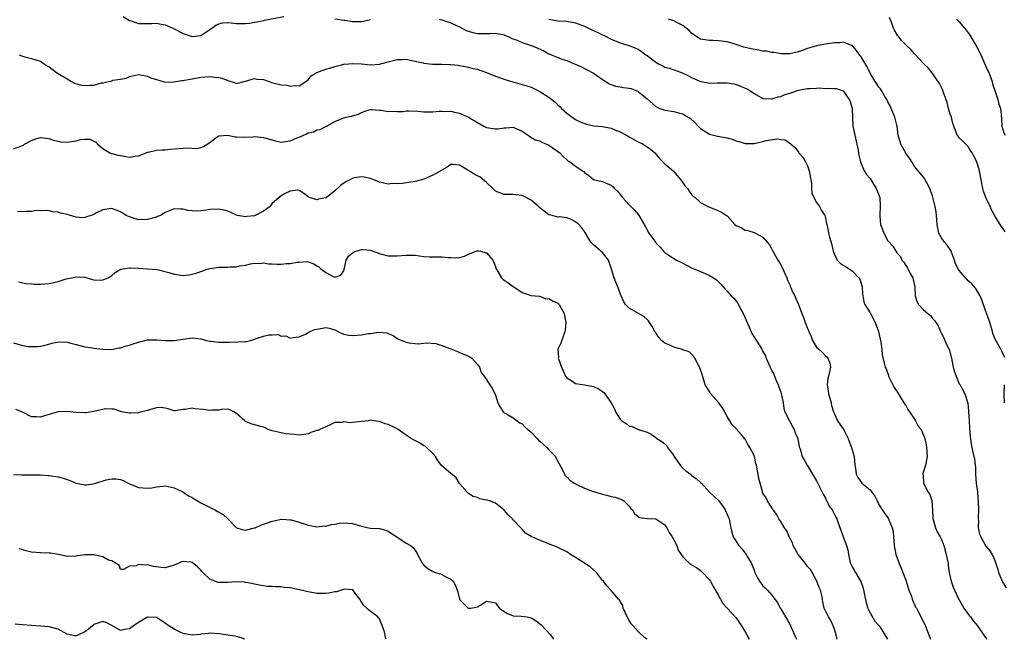
# Model space of a CAD drawing. Units: inches. Extents: x 2550000 to 2553000, y 1554000 to 1557000.
# Drawn here: x 2551592 to 2551813, y 1554000 to 1554139 of the extents above; entities that cross this region are included whole.
import ezdxf

# ---------------------------------------------------------------- set-up
doc = ezdxf.new("R2010")
doc.units = ezdxf.units.IN
doc.header["$MEASUREMENT"] = 0
doc.layers.add('LD25501554_2ft', color=33, linetype='Continuous')

msp = doc.modelspace()

# ---------------------------------------------------------------- linework, layer by layer
at = {"layer": 'LD25501554_2ft'}
for points, elevation in [([(2551615.57, 1554139.57), (2551617, 1554138.69), (2551617.39, 1554138.61), (2551619, 1554138.05), (2551619.97, 1554138.03), (2551621, 1554137.99), (2551621.98, 1554138.02), (2551623, 1554138.09), (2551624.1, 1554137.9), (2551625, 1554137.72), (2551626.67, 1554137), (2551627, 1554136.84), (2551629, 1554135.77), (2551631, 1554135.09), (2551633, 1554135.3), (2551635, 1554136.66), (2551635.44, 1554137), (2551636.37, 1554137.63), (2551637, 1554137.96), (2551637.85, 1554138.15), (2551639, 1554138.24), (2551639.8, 1554138.2), (2551641, 1554138.05), (2551643, 1554138.05), (2551643.89, 1554138.11), (2551645, 1554138.32), (2551645.61, 1554138.39), (2551647, 1554138.7), (2551647.26, 1554138.74), (2551651.61, 1554139.61)], 7316), ([(2551813.28, 1554091.28), (2551813, 1554091.77), (2551812.5, 1554092.5), (2551812.21, 1554093), (2551811, 1554094.89), (2551810.25, 1554096.25), (2551809.92, 1554097), (2551808.98, 1554099), (2551808.43, 1554100.43), (2551808.27, 1554101), (2551807.88, 1554103), (2551807.55, 1554105), (2551806.92, 1554107), (2551806.28, 1554108.28), (2551805.9, 1554109), (2551805.56, 1554109.56), (2551805, 1554110.43), (2551803.7, 1554111.7), (2551803, 1554112.42), (2551802.73, 1554112.73), (2551802.54, 1554113), (2551802.34, 1554113.66), (2551801.78, 1554115), (2551801.57, 1554115.57), (2551801.23, 1554117), (2551801, 1554117.68), (2551800.61, 1554119), (2551800.3, 1554120.3), (2551799.47, 1554122.53), (2551799.34, 1554123), (2551799.23, 1554123.23), (2551799, 1554123.64), (2551798.56, 1554124.56), (2551797.79, 1554125.79), (2551796.85, 1554127), (2551796.07, 1554128.07), (2551795.06, 1554129), (2551793.1, 1554131.1), (2551793, 1554131.2), (2551792.17, 1554132.17), (2551791.23, 1554133), (2551791, 1554133.22), (2551790.16, 1554134.16), (2551789.45, 1554135), (2551789.25, 1554135.25), (2551789, 1554135.62), (2551788.5, 1554136.5), (2551788.28, 1554137), (2551787.9, 1554138.1), (2551787.36, 1554139.36)], 7322), ([(2551663, 1554139.07), (2551665, 1554138.77), (2551665.25, 1554138.75), (2551667, 1554138.47), (2551667.52, 1554138.48), (2551669, 1554138.46), (2551669.45, 1554138.55), (2551671, 1554138.9)], 7316), ([(2551686.41, 1554139), (2551687, 1554138.8), (2551687.26, 1554138.74), (2551689, 1554138.17), (2551691, 1554137.3), (2551692.48, 1554136.48), (2551693.99, 1554135.99), (2551695, 1554135.79), (2551697, 1554135.75), (2551697.8, 1554135.8), (2551699, 1554135.81), (2551701, 1554135.45), (2551701.3, 1554135.3), (2551702.03, 1554135), (2551702.66, 1554134.66), (2551703.66, 1554134.34), (2551705, 1554133.73), (2551706.84, 1554133.16), (2551707.29, 1554133), (2551708.51, 1554132.51), (2551709.87, 1554131.87), (2551711, 1554131.23), (2551711.59, 1554131), (2551713, 1554130.37), (2551713.96, 1554130.04), (2551715, 1554129.73), (2551716.92, 1554128.92), (2551718.28, 1554128.28), (2551719, 1554127.9), (2551719.61, 1554127.61), (2551721, 1554126.85), (2551723, 1554125.46), (2551723.76, 1554125), (2551724.49, 1554124.49), (2551725.95, 1554123.95), (2551727, 1554123.84), (2551727.7, 1554123.7), (2551729, 1554123.5), (2551729.42, 1554123.41), (2551730.51, 1554123), (2551731, 1554122.78), (2551733, 1554121.11), (2551735, 1554119.41), (2551735.89, 1554119), (2551737, 1554118.62), (2551739, 1554118.28), (2551740.03, 1554117.97), (2551741, 1554117.74), (2551741.5, 1554117.5), (2551742.22, 1554117), (2551742.72, 1554116.72), (2551743.78, 1554115.78), (2551744.45, 1554115), (2551745, 1554114.46), (2551746.43, 1554113.57), (2551747, 1554113.18), (2551748.77, 1554112.77), (2551750.5, 1554112.5), (2551751, 1554112.39), (2551752.08, 1554112.08), (2551753, 1554111.73), (2551753.58, 1554111.58), (2551755, 1554111.13), (2551757, 1554111.13), (2551759, 1554111.57), (2551759.77, 1554111.77), (2551762.15, 1554112.15), (2551763, 1554112.01), (2551763.94, 1554111.94), (2551765, 1554111.23), (2551765.15, 1554111.15), (2551765.25, 1554111), (2551766.2, 1554110.2), (2551767.02, 1554109), (2551767.99, 1554107.99), (2551768.5, 1554107), (2551769, 1554106.09), (2551769.39, 1554105), (2551769.86, 1554102.14), (2551769.88, 1554101), (2551769.96, 1554099.96), (2551770.41, 1554099), (2551771, 1554097.9), (2551771.7, 1554097), (2551772.1, 1554096.1), (2551772.84, 1554095), (2551773, 1554094.37), (2551773.22, 1554093.22), (2551773.29, 1554093), (2551773.61, 1554091.61), (2551773.71, 1554091), (2551773.9, 1554090.1), (2551774.42, 1554088.42), (2551774.71, 1554087), (2551775, 1554086.21), (2551775.63, 1554085), (2551776.33, 1554084.33), (2551777, 1554083.82), (2551777.52, 1554083.52), (2551779, 1554082.59), (2551780.51, 1554081), (2551780.68, 1554080.68), (2551781.21, 1554079), (2551781.34, 1554077.34), (2551781.39, 1554077), (2551781.64, 1554075.64), (2551781.87, 1554075), (2551783, 1554073.17), (2551784.18, 1554071), (2551784.87, 1554069), (2551785.27, 1554067.27), (2551785.4, 1554066.6), (2551785.62, 1554065), (2551785.72, 1554063.72), (2551786.4, 1554061), (2551786.59, 1554060.59), (2551787.11, 1554059.11), (2551787.13, 1554059), (2551788.09, 1554057), (2551788.41, 1554056.41), (2551789.22, 1554055.22), (2551789.98, 1554053.98), (2551790.61, 1554053), (2551790.75, 1554052.75), (2551791, 1554052.42), (2551791.51, 1554051.51), (2551791.84, 1554051), (2551793, 1554049.35), (2551793.22, 1554049), (2551793.77, 1554047.77), (2551794.43, 1554047), (2551795.3, 1554045), (2551795.55, 1554043.55), (2551795.68, 1554043), (2551795.78, 1554041), (2551795.44, 1554039), (2551794.87, 1554037.13), (2551794.86, 1554037), (2551794.88, 1554036.88), (2551794.97, 1554035), (2551796.05, 1554033), (2551796.43, 1554032.43), (2551796.89, 1554031), (2551797.04, 1554029.04), (2551797.11, 1554027), (2551797.16, 1554026.83), (2551797.67, 1554025), (2551798.06, 1554024.06), (2551798.72, 1554023), (2551798.79, 1554022.79), (2551799, 1554022.38), (2551799.55, 1554021), (2551800.1, 1554019), (2551800.5, 1554017), (2551800.54, 1554016.54), (2551800.76, 1554015), (2551801.16, 1554013), (2551801.65, 1554011.65), (2551801.94, 1554011), (2551802.78, 1554009.22), (2551803.63, 1554007.63), (2551804.01, 1554007), (2551805, 1554005.61), (2551805.27, 1554005.27), (2551805.51, 1554005), (2551806.14, 1554004.14), (2551807.07, 1554003), (2551808.68, 1554000.68), (2551809.2, 1554000)], 7316), ([(2551711, 1554138.95), (2551713, 1554138.64), (2551715, 1554138.52), (2551717, 1554138.14), (2551719, 1554137.39), (2551719.86, 1554137), (2551720.63, 1554136.63), (2551722.01, 1554136.01), (2551723, 1554135.51), (2551723.36, 1554135.36), (2551725, 1554134.51), (2551726.09, 1554134.09), (2551727, 1554133.68), (2551729.14, 1554133), (2551731, 1554132.24), (2551731.77, 1554131.77), (2551732.76, 1554131), (2551733, 1554130.86), (2551735, 1554129.35), (2551735.55, 1554129), (2551736.52, 1554128.52), (2551737, 1554128.26), (2551738.01, 1554128.01), (2551739, 1554127.62), (2551739.48, 1554127.48), (2551740.7, 1554127), (2551741, 1554126.9), (2551742.3, 1554126.3), (2551743, 1554125.9), (2551745, 1554124.99), (2551746.73, 1554124.73), (2551747, 1554124.67), (2551748.74, 1554124.74), (2551749, 1554124.72), (2551750.74, 1554124.74), (2551751, 1554124.72), (2551752.47, 1554124.47), (2551753, 1554124.35), (2551753.99, 1554123.99), (2551755.38, 1554123.38), (2551756.03, 1554123), (2551757, 1554122.35), (2551759, 1554121.24), (2551760.87, 1554121.13), (2551761, 1554121.1), (2551762.42, 1554121.58), (2551763, 1554121.66), (2551763.92, 1554122.08), (2551765, 1554122.39), (2551765.44, 1554122.56), (2551767, 1554123.06), (2551769, 1554123.42), (2551769.47, 1554123.47), (2551771, 1554123.51), (2551771.57, 1554123.57), (2551773, 1554123.46), (2551773.52, 1554123.52), (2551775, 1554123.46), (2551775.41, 1554123.41), (2551777, 1554122.96), (2551778.34, 1554121), (2551778.52, 1554120.52), (2551779.03, 1554119), (2551779.13, 1554115), (2551779.56, 1554113), (2551780.08, 1554111), (2551780.36, 1554109.64), (2551780.45, 1554109), (2551780.49, 1554108.49), (2551780.87, 1554107), (2551781.67, 1554105), (2551782.2, 1554104.2), (2551783, 1554103.25), (2551784.39, 1554101), (2551785.17, 1554099), (2551785.31, 1554097), (2551785.2, 1554095.2), (2551785.17, 1554095), (2551785.17, 1554094.83), (2551785.34, 1554093), (2551785.81, 1554091.81), (2551786.08, 1554091), (2551787, 1554089.34), (2551788.12, 1554088.12), (2551789, 1554086.64), (2551789.8, 1554085.8), (2551790.14, 1554085), (2551790.56, 1554084.56), (2551791, 1554083.8), (2551791.34, 1554083.34), (2551792, 1554082), (2551792.57, 1554081), (2551792.66, 1554080.66), (2551793.01, 1554078.98), (2551793.14, 1554077), (2551793.59, 1554075.59), (2551793.9, 1554075), (2551795, 1554073.84), (2551795.97, 1554073), (2551796.54, 1554072.54), (2551797, 1554071.92), (2551797.47, 1554071.47), (2551798.24, 1554070.24), (2551798.78, 1554069), (2551799, 1554068.55), (2551799.55, 1554067.55), (2551799.76, 1554067), (2551800.36, 1554065.64), (2551800.8, 1554064.8), (2551801.21, 1554063.21), (2551801.24, 1554063), (2551801.66, 1554061), (2551801.92, 1554059.92), (2551802.28, 1554059), (2551803, 1554057.29), (2551803.18, 1554057), (2551803.8, 1554055.8), (2551804.24, 1554055), (2551804.91, 1554052.91), (2551805.11, 1554051.11), (2551805.25, 1554049), (2551805.32, 1554047.32), (2551805.44, 1554045.44), (2551805.49, 1554045), (2551805.71, 1554043.71), (2551805.85, 1554043), (2551806.08, 1554041.92), (2551806.3, 1554041), (2551806.41, 1554040.41), (2551806.57, 1554039), (2551806.61, 1554038.61), (2551806.67, 1554037), (2551806.82, 1554035), (2551807.07, 1554033), (2551807.27, 1554030.73), (2551807.31, 1554029), (2551807.24, 1554027.24), (2551807.25, 1554027), (2551807.29, 1554026.71), (2551807.28, 1554025), (2551807.56, 1554023.56), (2551807.81, 1554023), (2551809, 1554020.91), (2551809.85, 1554019.85), (2551810.39, 1554019), (2551811, 1554017.67), (2551811.24, 1554017), (2551811.67, 1554015.67), (2551811.84, 1554015), (2551812.64, 1554013), (2551812.76, 1554012.76), (2551813.54, 1554011.54)], 7318), ([(2551813.19, 1554063.19), (2551812.56, 1554064.56), (2551812.3, 1554065), (2551811.11, 1554067.11), (2551810.56, 1554068.56), (2551810.45, 1554069), (2551809.88, 1554071), (2551809.65, 1554071.65), (2551809, 1554073.43), (2551808.08, 1554076.08), (2551807.68, 1554077), (2551806.68, 1554078.68), (2551805.74, 1554079.74), (2551805, 1554080.36), (2551804.68, 1554080.68), (2551804.39, 1554081), (2551803, 1554082.62), (2551802.77, 1554083), (2551802.17, 1554084.17), (2551801.91, 1554085), (2551801.24, 1554086.76), (2551801.13, 1554087.13), (2551800.33, 1554088.33), (2551799.73, 1554089), (2551799, 1554089.94), (2551798.44, 1554091), (2551798.18, 1554092.18), (2551798.05, 1554093), (2551798, 1554094), (2551797.82, 1554095.82), (2551797.59, 1554097), (2551797.09, 1554099.09), (2551797, 1554099.4), (2551796.59, 1554100.59), (2551796.41, 1554101), (2551795.72, 1554102.28), (2551795.37, 1554103), (2551795.24, 1554103.24), (2551795, 1554103.55), (2551793.8, 1554105), (2551793, 1554106), (2551792.35, 1554107), (2551791.84, 1554107.84), (2551791, 1554108.96), (2551790.28, 1554110.28), (2551789.87, 1554111), (2551789.31, 1554113), (2551789.07, 1554115), (2551789, 1554115.22), (2551788.59, 1554117), (2551787.76, 1554119), (2551787.55, 1554119.55), (2551787, 1554120.49), (2551786.84, 1554120.84), (2551786.76, 1554121), (2551786.32, 1554121.68), (2551785.58, 1554123), (2551785.36, 1554123.36), (2551785, 1554123.74), (2551784.51, 1554124.51), (2551784.16, 1554125), (2551783, 1554126.87), (2551782.33, 1554128.33), (2551781, 1554130.58), (2551780.65, 1554131), (2551779.99, 1554131.99), (2551779.06, 1554133), (2551779, 1554133.09), (2551778.9, 1554133.1), (2551777, 1554133.83), (2551776.33, 1554133.67), (2551775, 1554133.66), (2551773.49, 1554133.49), (2551772.68, 1554133.32), (2551771, 1554133), (2551769, 1554132.38), (2551768.03, 1554132.03), (2551767, 1554131.69), (2551765, 1554131.24), (2551763.24, 1554131.24), (2551763, 1554131.21), (2551761.49, 1554131.49), (2551761, 1554131.5), (2551759.78, 1554131.78), (2551759, 1554131.85), (2551758.04, 1554132.04), (2551756.32, 1554132.32), (2551754.73, 1554132.73), (2551753, 1554133.33), (2551751, 1554133.88), (2551749, 1554134.11), (2551747.82, 1554134.18), (2551747, 1554134.18), (2551745.54, 1554134.46), (2551745, 1554134.49), (2551744.16, 1554135), (2551743.47, 1554135.47), (2551743, 1554135.84), (2551742.43, 1554136.43), (2551741.76, 1554137), (2551741, 1554137.58), (2551739.82, 1554138.18), (2551739, 1554138.64), (2551737.85, 1554139)], 7320), ([(2551802.42, 1554139), (2551803, 1554138.4), (2551804.2, 1554137), (2551804.55, 1554136.55), (2551805, 1554135.91), (2551805.4, 1554135.4), (2551806.8, 1554133), (2551807.57, 1554131.57), (2551807.81, 1554131), (2551809, 1554128.41), (2551809.43, 1554127.43), (2551809.6, 1554127), (2551810.35, 1554125), (2551810.48, 1554124.48), (2551811.01, 1554122.99), (2551811.65, 1554121), (2551811.91, 1554119.91), (2551812.25, 1554119), (2551812.38, 1554117.62), (2551812.51, 1554116.51), (2551812.52, 1554115), (2551813, 1554113.54), (2551813.3, 1554113)], 7324), ([(2551592.23, 1554131), (2551593, 1554130.67), (2551593.48, 1554130.52), (2551595, 1554130.2), (2551596.19, 1554129.81), (2551597, 1554129.6), (2551597.87, 1554129), (2551598.53, 1554128.53), (2551599, 1554128.28), (2551600.61, 1554127), (2551603, 1554125.61), (2551604.01, 1554125), (2551604.67, 1554124.67), (2551606.23, 1554124.23), (2551607, 1554124.1), (2551608.2, 1554124.2), (2551609, 1554124.22), (2551610.69, 1554124.69), (2551611, 1554124.73), (2551612.37, 1554125), (2551612.88, 1554125.12), (2551613, 1554125.18), (2551613.28, 1554125.28), (2551615, 1554125.52), (2551616.23, 1554125.77), (2551617, 1554126.13), (2551617.68, 1554126.32), (2551619, 1554126.55), (2551619.47, 1554126.53), (2551621, 1554126.22), (2551621.8, 1554125.8), (2551624.55, 1554125), (2551624.87, 1554124.87), (2551626.92, 1554124.92), (2551628.75, 1554125.25), (2551629, 1554125.27), (2551629.32, 1554125.32), (2551631, 1554125.63), (2551633, 1554125.96), (2551635, 1554126.13), (2551636.01, 1554125.99), (2551637, 1554125.92), (2551637.75, 1554125.75), (2551639, 1554125.21), (2551639.77, 1554125), (2551640.69, 1554124.69), (2551641, 1554124.54), (2551642.68, 1554125), (2551643, 1554125.06), (2551644.47, 1554125.53), (2551645, 1554125.65), (2551645.55, 1554125.55), (2551647, 1554125.44), (2551648.33, 1554125), (2551648.79, 1554124.79), (2551651, 1554124.27), (2551652.22, 1554124.22), (2551653, 1554124), (2551654.12, 1554124.12), (2551655, 1554124.08), (2551656.53, 1554125), (2551657, 1554125.39), (2551657.72, 1554126.28), (2551659, 1554127.06), (2551661, 1554127.8), (2551662.1, 1554128.1), (2551663, 1554128.37), (2551664.81, 1554128.81), (2551665, 1554128.88), (2551666.12, 1554129), (2551666.94, 1554129.06), (2551669, 1554128.96), (2551671, 1554128.74), (2551673, 1554128.89), (2551674.65, 1554129.35), (2551677, 1554129.94), (2551678.05, 1554129.95), (2551679, 1554130.01), (2551680.25, 1554129.75), (2551682.82, 1554129.18), (2551683, 1554129.11), (2551684.93, 1554128.93), (2551687, 1554128.91), (2551688.85, 1554128.85), (2551689, 1554128.83), (2551690.67, 1554128.67), (2551691, 1554128.58), (2551693, 1554128.23), (2551693.96, 1554127.96), (2551695, 1554127.76), (2551695.54, 1554127.54), (2551697, 1554127.01), (2551699, 1554126.18), (2551701, 1554125.51), (2551701.42, 1554125.42), (2551702.92, 1554124.92), (2551706.06, 1554124.06), (2551707, 1554123.72), (2551707.5, 1554123.5), (2551709, 1554122.77), (2551711, 1554121.49), (2551712.41, 1554120.41), (2551713, 1554119.81), (2551713.44, 1554119.44), (2551713.84, 1554119), (2551715, 1554117.94), (2551716.21, 1554117), (2551717, 1554116.5), (2551717.99, 1554115.99), (2551719.44, 1554115.44), (2551721.11, 1554115.11), (2551723, 1554114.9), (2551725, 1554114.54), (2551725.79, 1554114.21), (2551727, 1554113.77), (2551728.76, 1554112.76), (2551729, 1554112.64), (2551730.03, 1554112.03), (2551731, 1554111.53), (2551732.15, 1554111), (2551733, 1554110.36), (2551733.82, 1554109.82), (2551734.79, 1554109), (2551735.78, 1554107.78), (2551736.56, 1554107), (2551737, 1554106.59), (2551738.93, 1554104.93), (2551740.62, 1554103), (2551741.58, 1554101.58), (2551742.08, 1554101), (2551742.44, 1554100.44), (2551743, 1554099.69), (2551743.32, 1554099.32), (2551743.79, 1554099), (2551745, 1554097.91), (2551746.64, 1554097), (2551748.34, 1554096.34), (2551749.73, 1554095.73), (2551750.81, 1554095), (2551750.94, 1554094.94), (2551752.67, 1554093), (2551753, 1554092.75), (2551754.2, 1554092.2), (2551755, 1554091.71), (2551755.63, 1554091.63), (2551757, 1554091.17), (2551757.1, 1554091.1), (2551757.33, 1554091), (2551759, 1554090.14), (2551759.97, 1554089), (2551760.43, 1554088.43), (2551761, 1554087.47), (2551761.22, 1554087), (2551761.5, 1554086.5), (2551762.35, 1554085), (2551762.61, 1554084.61), (2551763, 1554083.94), (2551763.32, 1554083.32), (2551764.33, 1554081), (2551764.49, 1554080.49), (2551765, 1554079.41), (2551765.12, 1554079.12), (2551765.18, 1554079), (2551765.73, 1554077.73), (2551766.12, 1554077), (2551766.4, 1554076.4), (2551766.98, 1554075), (2551767.72, 1554073), (2551768.09, 1554072.1), (2551768.49, 1554071), (2551769, 1554069.66), (2551769.21, 1554069.21), (2551769.28, 1554069), (2551769.83, 1554067.83), (2551770.09, 1554067), (2551771, 1554065.51), (2551771.51, 1554065), (2551772.31, 1554064.31), (2551773, 1554063.55), (2551773.31, 1554063.31), (2551773.55, 1554063), (2551773.97, 1554061.97), (2551774.15, 1554061), (2551773.93, 1554059.93), (2551773.68, 1554059), (2551773.55, 1554058.45), (2551773.36, 1554057), (2551773.65, 1554055.65), (2551773.71, 1554055), (2551774.01, 1554054.01), (2551774.26, 1554053), (2551774.38, 1554052.38), (2551774.8, 1554051), (2551775, 1554050.54), (2551775.7, 1554049), (2551776.21, 1554048.21), (2551777, 1554047.16), (2551777.19, 1554046.81), (2551778.09, 1554045), (2551778.34, 1554044.34), (2551778.87, 1554043), (2551779, 1554042.46), (2551779.41, 1554041), (2551779.59, 1554039), (2551779.71, 1554038.29), (2551779.88, 1554037), (2551780.3, 1554036.3), (2551781, 1554035.21), (2551781.19, 1554035), (2551783, 1554033.51), (2551783.42, 1554033), (2551784.11, 1554032.1), (2551784.61, 1554031), (2551785, 1554030.2), (2551785.72, 1554029), (2551787, 1554027.23), (2551787.15, 1554027), (2551787.23, 1554026.77), (2551788, 1554025), (2551788.18, 1554024.18), (2551788.29, 1554023), (2551788.39, 1554021), (2551788.76, 1554019), (2551789, 1554018.41), (2551789.51, 1554017), (2551789.98, 1554015.98), (2551791, 1554013.25), (2551791.56, 1554011.56), (2551791.73, 1554011), (2551792.19, 1554009.81), (2551792.59, 1554008.59), (2551793, 1554007.8), (2551793.23, 1554007.23), (2551793.39, 1554007), (2551793.9, 1554006.1), (2551795.32, 1554003.32), (2551795.46, 1554003), (2551795.69, 1554002.31), (2551796.17, 1554001), (2551796.56, 1554000)], 7314), ([(2551591, 1554109.95), (2551593, 1554110.67), (2551593.23, 1554110.77), (2551593.47, 1554111), (2551595, 1554111.79), (2551596.21, 1554112.21), (2551597, 1554112.45), (2551599, 1554112.25), (2551599.9, 1554111.9), (2551601, 1554111.63), (2551601.51, 1554111.51), (2551603, 1554111.45), (2551605, 1554111.74), (2551606.03, 1554112.03), (2551607, 1554112.1), (2551608.12, 1554112.12), (2551609, 1554111.67), (2551609.4, 1554111.4), (2551609.79, 1554111), (2551610.46, 1554110.46), (2551611, 1554109.97), (2551612.57, 1554109), (2551612.89, 1554108.89), (2551613, 1554108.88), (2551614.47, 1554108.47), (2551615, 1554108.4), (2551616.18, 1554108.18), (2551617, 1554108.06), (2551618.25, 1554108.25), (2551619, 1554108.34), (2551620.71, 1554109), (2551620.89, 1554109.11), (2551621, 1554109.15), (2551621.17, 1554109.17), (2551623, 1554109.63), (2551624.29, 1554109.71), (2551625, 1554109.71), (2551626.15, 1554109.85), (2551627, 1554109.92), (2551629, 1554110.11), (2551630.13, 1554110.13), (2551631, 1554110.06), (2551631.98, 1554110.02), (2551633, 1554110.21), (2551633.58, 1554110.42), (2551635, 1554111.38), (2551636.36, 1554112.36), (2551637, 1554112.84), (2551639, 1554113), (2551640.63, 1554112.63), (2551641, 1554112.62), (2551642.51, 1554112.51), (2551644.63, 1554112.63), (2551645, 1554112.67), (2551647, 1554112.5), (2551649.68, 1554111.68), (2551651, 1554111.44), (2551651.46, 1554111.46), (2551653, 1554111.73), (2551654.23, 1554112.23), (2551655, 1554112.56), (2551656.68, 1554113.32), (2551657, 1554113.48), (2551658.23, 1554113.77), (2551659, 1554114.15), (2551659.76, 1554114.24), (2551661, 1554114.91), (2551661.07, 1554114.93), (2551663, 1554116.08), (2551665, 1554116.88), (2551665.46, 1554117), (2551666.75, 1554117.25), (2551667, 1554117.35), (2551668.32, 1554117.68), (2551669, 1554118.08), (2551670.64, 1554118.64), (2551671, 1554118.76), (2551671.23, 1554118.77), (2551673, 1554118.62), (2551673.4, 1554118.6), (2551675, 1554118.28), (2551675.66, 1554118.34), (2551677, 1554118.29), (2551678.32, 1554118.32), (2551679, 1554118.43), (2551679.53, 1554118.47), (2551681.65, 1554118.35), (2551683, 1554118.24), (2551683.8, 1554118.2), (2551685, 1554118.22), (2551686.38, 1554118.38), (2551687, 1554118.37), (2551687.68, 1554118.32), (2551689, 1554118.37), (2551689.85, 1554118.15), (2551691, 1554117.91), (2551693, 1554117.02), (2551695, 1554115.79), (2551696.44, 1554115), (2551697, 1554114.74), (2551699, 1554114.42), (2551699.58, 1554114.42), (2551701, 1554114.66), (2551701.38, 1554114.62), (2551703, 1554114.8), (2551703.41, 1554114.59), (2551705, 1554113.89), (2551706.35, 1554113), (2551706.7, 1554112.7), (2551707.96, 1554111.96), (2551709, 1554111.7), (2551709.42, 1554111.42), (2551710.5, 1554111), (2551710.84, 1554110.84), (2551711, 1554110.78), (2551713.43, 1554109), (2551714.24, 1554108.24), (2551715, 1554107.48), (2551715.27, 1554107.27), (2551715.68, 1554107), (2551717, 1554106.01), (2551718.51, 1554105), (2551718.83, 1554104.83), (2551719, 1554104.62), (2551719.98, 1554103.98), (2551721, 1554103.08), (2551721.21, 1554103), (2551723, 1554102.59), (2551723.73, 1554102.27), (2551725, 1554101.81), (2551725.42, 1554101.42), (2551725.75, 1554101), (2551726.41, 1554100.41), (2551727, 1554099.68), (2551727.51, 1554099), (2551729, 1554097.36), (2551729.35, 1554097), (2551730.19, 1554096.19), (2551731.1, 1554095.1), (2551732.37, 1554093), (2551733, 1554091.77), (2551733.29, 1554091.28), (2551734.88, 1554089), (2551735, 1554088.85), (2551735.92, 1554087.92), (2551736.69, 1554087), (2551737, 1554086.7), (2551739, 1554085.34), (2551739.6, 1554085), (2551740.55, 1554084.55), (2551741, 1554084.29), (2551743, 1554083.24), (2551745, 1554082.43), (2551746.05, 1554081.95), (2551747, 1554081.57), (2551747.9, 1554081), (2551748.55, 1554080.55), (2551749.56, 1554079.56), (2551750.5, 1554078.5), (2551751, 1554077.99), (2551751.89, 1554077), (2551752.44, 1554076.44), (2551753, 1554075.81), (2551753.36, 1554075.36), (2551754.05, 1554073.95), (2551754.57, 1554073), (2551755.44, 1554071), (2551755.8, 1554070.2), (2551756.52, 1554068.52), (2551758.26, 1554065.74), (2551758.75, 1554065), (2551758.84, 1554064.84), (2551759, 1554064.51), (2551759.54, 1554063.54), (2551759.75, 1554063), (2551760.6, 1554061), (2551761, 1554060.17), (2551761.4, 1554059.4), (2551761.55, 1554059), (2551761.97, 1554058.03), (2551762.44, 1554057), (2551762.57, 1554056.57), (2551763, 1554055.41), (2551763.19, 1554054.81), (2551763.51, 1554053), (2551763.7, 1554051.7), (2551763.89, 1554051), (2551764.91, 1554049), (2551765, 1554048.87), (2551765.64, 1554047.64), (2551766.02, 1554047), (2551766.25, 1554046.25), (2551766.79, 1554045), (2551766.82, 1554044.82), (2551767, 1554044.08), (2551767.15, 1554043.15), (2551767.31, 1554042.69), (2551767.81, 1554041), (2551768.23, 1554040.23), (2551768.94, 1554039), (2551770.14, 1554037), (2551771, 1554035.51), (2551772.5, 1554032.5), (2551773, 1554031.6), (2551773.18, 1554031.18), (2551773.3, 1554031), (2551773.87, 1554029.87), (2551774.48, 1554029), (2551775.34, 1554027.34), (2551775.55, 1554027), (2551775.88, 1554026.12), (2551776.43, 1554024.43), (2551777, 1554022.99), (2551777.74, 1554021), (2551778.03, 1554020.03), (2551778.16, 1554019), (2551778.49, 1554017.51), (2551778.62, 1554017), (2551779, 1554016.22), (2551779.46, 1554015.46), (2551779.72, 1554015), (2551780.95, 1554012.95), (2551781.47, 1554011.47), (2551781.66, 1554010.34), (2551782.15, 1554008.15), (2551782.54, 1554007), (2551782.63, 1554006.63), (2551783, 1554005.92), (2551784.08, 1554004.07), (2551785, 1554003.13), (2551785.26, 1554002.74), (2551786.34, 1554001), (2551786.91, 1554000)], 7312), ([(2551775.66, 1554000), (2551775.39, 1554001), (2551775, 1554002.3), (2551774.73, 1554003), (2551774.21, 1554004.21), (2551773.68, 1554005), (2551773.48, 1554005.48), (2551772.75, 1554007), (2551772.42, 1554008.42), (2551772.34, 1554009), (2551772.22, 1554009.78), (2551771.91, 1554011), (2551771.61, 1554011.61), (2551771.09, 1554013), (2551770.01, 1554015), (2551769.62, 1554015.62), (2551769, 1554016.34), (2551768.5, 1554017), (2551766.92, 1554019), (2551765.79, 1554021), (2551765.6, 1554021.6), (2551764.87, 1554023), (2551764.32, 1554024.32), (2551763.85, 1554025), (2551763, 1554026.39), (2551762.59, 1554027), (2551762.03, 1554028.03), (2551761.25, 1554029), (2551761, 1554029.43), (2551760.02, 1554031), (2551759.69, 1554031.69), (2551759, 1554032.75), (2551758.9, 1554033), (2551758.89, 1554033.11), (2551758.37, 1554035), (2551758.04, 1554036.04), (2551757.92, 1554037), (2551757.74, 1554037.74), (2551757.52, 1554039), (2551757.43, 1554039.43), (2551757.07, 1554041), (2551757, 1554041.2), (2551756.07, 1554043), (2551755.64, 1554043.64), (2551755, 1554044.82), (2551754.89, 1554044.89), (2551754.83, 1554045), (2551754.15, 1554045.85), (2551753.1, 1554047.1), (2551753, 1554047.25), (2551752.1, 1554048.1), (2551751.58, 1554049), (2551751, 1554049.94), (2551750.62, 1554050.62), (2551750.45, 1554051), (2551749.89, 1554051.89), (2551749.06, 1554053.06), (2551747.31, 1554055), (2551747.19, 1554055.19), (2551747, 1554055.53), (2551746.01, 1554057), (2551745.35, 1554059.35), (2551744.84, 1554060.84), (2551743.74, 1554063), (2551743.44, 1554063.44), (2551743, 1554063.88), (2551742.42, 1554064.42), (2551741, 1554064.91), (2551740.94, 1554064.94), (2551739, 1554065.44), (2551738.1, 1554065.9), (2551737, 1554066.4), (2551736.25, 1554067), (2551735.63, 1554067.63), (2551735, 1554068.67), (2551734.86, 1554068.86), (2551734.13, 1554070.13), (2551733.57, 1554071), (2551733.35, 1554071.35), (2551733, 1554071.69), (2551732.31, 1554072.31), (2551729, 1554074.2), (2551728.19, 1554075), (2551727.76, 1554075.76), (2551727.19, 1554077), (2551727, 1554077.48), (2551726.62, 1554078.62), (2551726.03, 1554080.03), (2551725.66, 1554081), (2551725.06, 1554082.94), (2551724.55, 1554084.55), (2551724.34, 1554085), (2551723, 1554086.67), (2551722.66, 1554087), (2551721, 1554088.4), (2551720.69, 1554088.69), (2551720.44, 1554089), (2551719.15, 1554091.15), (2551719, 1554091.37), (2551718.3, 1554092.3), (2551717.69, 1554093), (2551717, 1554093.57), (2551715.87, 1554094.13), (2551715, 1554094.47), (2551713.33, 1554094.67), (2551713, 1554094.6), (2551711.72, 1554095), (2551711.11, 1554095.11), (2551711, 1554095.15), (2551709.96, 1554095.96), (2551709, 1554096.7), (2551708.7, 1554097), (2551707, 1554098.45), (2551705, 1554099.5), (2551703.63, 1554099.63), (2551703, 1554099.71), (2551701, 1554099.68), (2551699, 1554100.44), (2551698.7, 1554100.7), (2551698.41, 1554101), (2551697, 1554102.35), (2551695.59, 1554103.59), (2551695, 1554103.86), (2551694.25, 1554104.25), (2551692.83, 1554105.17), (2551691, 1554106.27), (2551689.56, 1554106.44), (2551689, 1554106.44), (2551688.17, 1554105.83), (2551687, 1554105.17), (2551686.91, 1554105.09), (2551686.77, 1554105), (2551685, 1554103.99), (2551683.31, 1554103.31), (2551683, 1554103.16), (2551682.34, 1554103), (2551681.34, 1554102.66), (2551681, 1554102.58), (2551679.61, 1554102.39), (2551678.15, 1554102.15), (2551677, 1554102.09), (2551675.88, 1554102.12), (2551675, 1554102.01), (2551673.69, 1554102.31), (2551673, 1554102.45), (2551671.74, 1554103), (2551671, 1554103.24), (2551669.57, 1554103.57), (2551669, 1554103.64), (2551667.38, 1554103.39), (2551667, 1554103.3), (2551666.37, 1554103), (2551665.48, 1554102.52), (2551665, 1554102.24), (2551664.26, 1554101.74), (2551663, 1554100.48), (2551661.04, 1554098.96), (2551661, 1554098.94), (2551659.34, 1554098.66), (2551659, 1554098.52), (2551657.3, 1554099), (2551657.09, 1554099.09), (2551657, 1554099.18), (2551655.99, 1554099.99), (2551655, 1554100.62), (2551654.68, 1554100.68), (2551653, 1554100.44), (2551651.91, 1554099.91), (2551651, 1554099.39), (2551649, 1554097.66), (2551648.68, 1554097.32), (2551648.49, 1554097), (2551647, 1554095.99), (2551645.16, 1554095), (2551645, 1554094.94), (2551643.25, 1554094.75), (2551643, 1554094.7), (2551641.18, 1554095), (2551641, 1554095.05), (2551639.67, 1554095.67), (2551639, 1554095.94), (2551638.18, 1554096.18), (2551637, 1554096.43), (2551635, 1554096.33), (2551634.17, 1554096.17), (2551633, 1554096.01), (2551631.93, 1554095.93), (2551631, 1554096), (2551630.09, 1554096.09), (2551629, 1554096.4), (2551628.38, 1554096.38), (2551627, 1554096.49), (2551626.11, 1554096.11), (2551625, 1554095.69), (2551623.94, 1554095), (2551623.27, 1554094.73), (2551623, 1554094.64), (2551621, 1554094.07), (2551619, 1554094.02), (2551617, 1554094.65), (2551616.26, 1554095), (2551615.5, 1554095.5), (2551615, 1554095.77), (2551613, 1554096.53), (2551612.45, 1554096.45), (2551611, 1554096.29), (2551609.47, 1554095.47), (2551609, 1554095.24), (2551608.4, 1554095), (2551607.35, 1554094.65), (2551607, 1554094.51), (2551606.49, 1554094.49), (2551605, 1554094.62), (2551603, 1554095.23), (2551601.53, 1554095.53), (2551601, 1554095.7), (2551599.83, 1554095.83), (2551599, 1554096), (2551598.09, 1554096.09), (2551597, 1554096.04), (2551596.07, 1554096.07), (2551595, 1554095.85), (2551593.9, 1554095.9), (2551593, 1554095.78), (2551591.85, 1554095.85)], 7310), ([(2551592.11, 1554080.11), (2551593.72, 1554079.72), (2551595, 1554079.64), (2551595.58, 1554079.58), (2551597, 1554079.57), (2551599, 1554079.71), (2551600, 1554080), (2551601, 1554080.18), (2551602.79, 1554080.79), (2551604.81, 1554081.19), (2551605, 1554081.27), (2551606.87, 1554081.13), (2551607, 1554081.18), (2551608.65, 1554080.65), (2551609, 1554080.6), (2551610.5, 1554080.5), (2551611, 1554080.58), (2551612.17, 1554081), (2551612.66, 1554081.34), (2551613, 1554081.52), (2551613.76, 1554082.24), (2551615.02, 1554082.98), (2551617, 1554083.29), (2551617.24, 1554083.24), (2551619, 1554083.16), (2551621, 1554083.05), (2551623.15, 1554082.85), (2551625.8, 1554082.2), (2551627, 1554081.83), (2551629, 1554081.55), (2551630.31, 1554081.69), (2551631, 1554081.81), (2551631.91, 1554082.09), (2551633.39, 1554082.61), (2551634.59, 1554083), (2551635, 1554083.11), (2551637, 1554083.37), (2551639, 1554083.41), (2551639.47, 1554083.47), (2551641, 1554083.51), (2551641.71, 1554083.71), (2551643, 1554083.87), (2551644.14, 1554084.14), (2551645, 1554084.3), (2551646.26, 1554084.26), (2551647, 1554084.34), (2551648.15, 1554084.15), (2551649, 1554084.17), (2551650.1, 1554084.1), (2551651, 1554084.07), (2551652.2, 1554084.2), (2551653, 1554084.19), (2551654.55, 1554084.55), (2551655, 1554084.56), (2551656.68, 1554084.68), (2551657, 1554084.63), (2551658.19, 1554084.19), (2551659, 1554083.67), (2551659.46, 1554083.46), (2551659.9, 1554083), (2551661, 1554082.19), (2551662.78, 1554081.22), (2551663, 1554081.14), (2551664.39, 1554081.61), (2551665, 1554082.56), (2551665.12, 1554082.88), (2551665.58, 1554085), (2551666.1, 1554085.9), (2551667.23, 1554086.77), (2551667.83, 1554087), (2551669, 1554087.34), (2551669.34, 1554087.34), (2551671, 1554087.2), (2551671.16, 1554087.16), (2551673, 1554086.46), (2551673.76, 1554086.24), (2551675, 1554085.92), (2551677, 1554085.94), (2551679, 1554086.12), (2551681, 1554086.06), (2551683, 1554085.79), (2551684.25, 1554085.75), (2551685, 1554085.7), (2551685.75, 1554085.75), (2551687, 1554085.75), (2551688.41, 1554085.59), (2551689, 1554085.59), (2551690.47, 1554085.53), (2551691, 1554085.56), (2551692.12, 1554085.88), (2551693, 1554086.28), (2551694.68, 1554087), (2551695, 1554087.12), (2551695.08, 1554087.08), (2551695.65, 1554087), (2551697, 1554086.63), (2551698.41, 1554085), (2551699, 1554083.58), (2551699.14, 1554083.14), (2551699.21, 1554083), (2551699.59, 1554082.41), (2551700.38, 1554081), (2551700.69, 1554080.69), (2551701, 1554080.5), (2551701.88, 1554079.88), (2551703, 1554079.07), (2551703.14, 1554079), (2551705, 1554077.73), (2551707, 1554077.07), (2551707.91, 1554077), (2551708.88, 1554076.88), (2551709, 1554076.92), (2551710.33, 1554076.33), (2551711, 1554076.37), (2551711.84, 1554075.84), (2551713, 1554075.37), (2551713.33, 1554075), (2551714.44, 1554073), (2551714.48, 1554072.48), (2551714.82, 1554071), (2551714.69, 1554069.31), (2551714.61, 1554069), (2551714.33, 1554068.33), (2551713.65, 1554066.35), (2551713.03, 1554065), (2551713.13, 1554063.13), (2551713.12, 1554063), (2551713.17, 1554062.83), (2551713.86, 1554061), (2551714.19, 1554060.19), (2551714.72, 1554059), (2551715, 1554058.57), (2551715.94, 1554058.06), (2551717, 1554057.33), (2551718.96, 1554057.04), (2551721, 1554056.69), (2551722.15, 1554056.15), (2551723, 1554055.56), (2551723.3, 1554055.3), (2551723.54, 1554055), (2551724.99, 1554053), (2551725.68, 1554051.68), (2551725.97, 1554051), (2551727, 1554049.34), (2551727.37, 1554049), (2551728.35, 1554048.35), (2551729, 1554047.79), (2551729.67, 1554047.67), (2551731, 1554047.04), (2551733, 1554046.44), (2551733.94, 1554045.94), (2551735, 1554045.21), (2551735.22, 1554045), (2551736.32, 1554044.32), (2551737, 1554043.78), (2551737.4, 1554043.4), (2551737.62, 1554043), (2551739, 1554041.16), (2551739.08, 1554041), (2551740.42, 1554039), (2551741, 1554038.36), (2551741.74, 1554037.74), (2551742.74, 1554037), (2551743, 1554036.74), (2551744.02, 1554036.02), (2551745, 1554035.13), (2551745.2, 1554035), (2551747, 1554033), (2551749, 1554031.1), (2551749.89, 1554029.89), (2551750.5, 1554029), (2551751, 1554027.99), (2551751.27, 1554027.27), (2551751.39, 1554027), (2551751.51, 1554026.49), (2551751.78, 1554025), (2551752.03, 1554024.03), (2551752.34, 1554023), (2551753.62, 1554021), (2551754.28, 1554020.28), (2551755.21, 1554019), (2551755.51, 1554018.49), (2551756.44, 1554017), (2551756.61, 1554016.61), (2551757, 1554015.46), (2551757.21, 1554015), (2551757.79, 1554013.79), (2551758.22, 1554013), (2551759, 1554012), (2551759.51, 1554011.51), (2551760.01, 1554011), (2551761, 1554009.87), (2551761.65, 1554009), (2551762.22, 1554008.22), (2551762.89, 1554007), (2551763, 1554006.85), (2551764.08, 1554005), (2551764.45, 1554004.45), (2551765, 1554003.39), (2551766.06, 1554001), (2551766.33, 1554000.33), (2551766.51, 1554000)], 7308), ([(2551591, 1554066.48), (2551593, 1554065.86), (2551594.34, 1554065.66), (2551595, 1554065.6), (2551596.37, 1554065.63), (2551597, 1554065.72), (2551598.05, 1554065.95), (2551599.65, 1554066.35), (2551601, 1554066.65), (2551603, 1554066.61), (2551603.56, 1554066.44), (2551605, 1554066.08), (2551607, 1554065.56), (2551608.66, 1554065.34), (2551609, 1554065.26), (2551610.99, 1554064.99), (2551612.96, 1554064.96), (2551614.68, 1554065.32), (2551615, 1554065.33), (2551616.24, 1554065.76), (2551617, 1554065.94), (2551617.81, 1554066.19), (2551619, 1554066.62), (2551619.33, 1554066.67), (2551621, 1554067.08), (2551623.14, 1554067.14), (2551625.04, 1554066.96), (2551627, 1554066.96), (2551629, 1554067.3), (2551631, 1554067.56), (2551633, 1554067.32), (2551634.2, 1554067), (2551635, 1554066.82), (2551635.18, 1554066.82), (2551637, 1554066.56), (2551637.4, 1554066.6), (2551639, 1554066.56), (2551639.41, 1554066.59), (2551641.36, 1554066.64), (2551643, 1554066.75), (2551643.22, 1554066.78), (2551644.14, 1554067), (2551645, 1554067.24), (2551645.4, 1554067.4), (2551647, 1554067.96), (2551648.24, 1554068.24), (2551649, 1554068.27), (2551650.29, 1554068.29), (2551651, 1554067.97), (2551652.01, 1554068.01), (2551653, 1554067.52), (2551653.64, 1554067.64), (2551655, 1554067.8), (2551656.42, 1554068.42), (2551657.4, 1554069), (2551658.54, 1554069.46), (2551659, 1554069.5), (2551660.24, 1554069.76), (2551661, 1554069.85), (2551661.73, 1554069.73), (2551663, 1554069.38), (2551664.55, 1554068.55), (2551665, 1554068.42), (2551666.17, 1554068.17), (2551667, 1554068.11), (2551669, 1554068.27), (2551670.53, 1554068.53), (2551671, 1554068.57), (2551672.82, 1554068.82), (2551674.65, 1554068.65), (2551675, 1554068.52), (2551676.06, 1554068.06), (2551677, 1554067.45), (2551677.3, 1554067.3), (2551678.03, 1554067), (2551679, 1554066.63), (2551679.57, 1554066.43), (2551681, 1554066.28), (2551681.77, 1554066.23), (2551683, 1554066.38), (2551683.52, 1554066.48), (2551685.68, 1554066.32), (2551687, 1554065.87), (2551688.8, 1554065.2), (2551689, 1554065.1), (2551690.48, 1554064.48), (2551691, 1554064.31), (2551691.94, 1554063.94), (2551693, 1554063.46), (2551693.3, 1554063.3), (2551693.73, 1554063), (2551695, 1554061.57), (2551695.44, 1554061), (2551695.79, 1554059.79), (2551696.49, 1554059), (2551697.78, 1554057), (2551698.31, 1554056.31), (2551699, 1554054.72), (2551699.59, 1554053), (2551700.06, 1554052.06), (2551700.76, 1554051), (2551701, 1554050.74), (2551701.5, 1554050.5), (2551703, 1554049.6), (2551703.86, 1554049), (2551704.52, 1554048.52), (2551705, 1554048.32), (2551705.63, 1554047.63), (2551706.3, 1554047), (2551707, 1554046.41), (2551708.37, 1554045), (2551708.66, 1554044.66), (2551709, 1554044.39), (2551709.72, 1554043.72), (2551710.56, 1554043), (2551711, 1554042.47), (2551712.45, 1554041), (2551712.63, 1554040.63), (2551713, 1554039.83), (2551713.3, 1554039.3), (2551714.02, 1554037.98), (2551714.49, 1554037), (2551714.68, 1554036.68), (2551715, 1554036.42), (2551715.7, 1554035.7), (2551716.69, 1554035), (2551717, 1554034.83), (2551717.29, 1554034.71), (2551719, 1554033.84), (2551720.77, 1554033.23), (2551721, 1554033.13), (2551723, 1554032.5), (2551724.24, 1554032.24), (2551725, 1554031.97), (2551725.88, 1554031.88), (2551727.34, 1554031.34), (2551727.8, 1554031), (2551729, 1554029.84), (2551729.35, 1554029.35), (2551729.72, 1554029), (2551730.21, 1554028.21), (2551731, 1554027.52), (2551731.32, 1554027.32), (2551733.08, 1554027.08), (2551735, 1554026.98), (2551737, 1554025.64), (2551737.41, 1554025), (2551737.95, 1554023.95), (2551738.62, 1554023), (2551739, 1554022.26), (2551739.69, 1554021), (2551739.99, 1554019.99), (2551741, 1554018.47), (2551742.5, 1554017), (2551742.82, 1554016.82), (2551743, 1554016.7), (2551744.07, 1554016.07), (2551745, 1554015.45), (2551745.46, 1554015), (2551747, 1554013.33), (2551747.21, 1554013), (2551747.84, 1554011.84), (2551749, 1554009.82), (2551749.28, 1554009.28), (2551749.47, 1554009), (2551750.03, 1554008.03), (2551751, 1554007.01), (2551753, 1554004.84), (2551754.2, 1554003), (2551755, 1554001.68), (2551755.39, 1554001), (2551755.93, 1554000)], 7306), ([(2551813.15, 1554053), (2551813.05, 1554055), (2551813.17, 1554057)], 7320), ([(2551732.99, 1554000), (2551732.41, 1554000.41), (2551731, 1554001.77), (2551729.87, 1554003), (2551729.48, 1554003.48), (2551729, 1554004.24), (2551728.72, 1554004.72), (2551728.16, 1554005.84), (2551727.68, 1554007), (2551727.55, 1554007.55), (2551727, 1554008.48), (2551726.84, 1554008.84), (2551726.61, 1554009), (2551725, 1554010.91), (2551723.97, 1554011.97), (2551723.22, 1554013), (2551723, 1554013.21), (2551721.65, 1554015), (2551721, 1554015.57), (2551720.26, 1554016.26), (2551717, 1554018.32), (2551715.86, 1554019), (2551715, 1554019.63), (2551712.72, 1554020.72), (2551711.91, 1554021), (2551709.82, 1554021.82), (2551707.03, 1554023.03), (2551705.79, 1554023.79), (2551705, 1554024.68), (2551704.83, 1554024.83), (2551704.74, 1554025), (2551703, 1554026.81), (2551702.85, 1554027), (2551701.89, 1554027.89), (2551701, 1554028.91), (2551700.91, 1554029), (2551699, 1554030.48), (2551697.67, 1554031), (2551697.17, 1554031.17), (2551697, 1554031.21), (2551695.51, 1554031.51), (2551695, 1554031.78), (2551694, 1554032), (2551693, 1554032.68), (2551692.82, 1554032.82), (2551692.65, 1554033), (2551691, 1554034.93), (2551690.2, 1554036.2), (2551689, 1554037.16), (2551686.95, 1554038.95), (2551686.07, 1554040.07), (2551685.62, 1554041), (2551685, 1554041.67), (2551683.58, 1554043), (2551683.26, 1554043.26), (2551683, 1554043.39), (2551682, 1554044), (2551680.67, 1554044.67), (2551680.1, 1554045), (2551679, 1554045.73), (2551678.28, 1554046.28), (2551677.25, 1554047), (2551677.11, 1554047.11), (2551675.79, 1554047.79), (2551675, 1554048.13), (2551674.31, 1554048.31), (2551673, 1554048.82), (2551671.65, 1554049), (2551671, 1554049.1), (2551670.46, 1554049), (2551669, 1554048.79), (2551667, 1554048.62), (2551666.55, 1554048.55), (2551665, 1554048.73), (2551664.59, 1554048.59), (2551663, 1554048.57), (2551662.12, 1554048.12), (2551661, 1554047.63), (2551659.63, 1554047), (2551659.17, 1554046.83), (2551659, 1554046.79), (2551657.64, 1554046.36), (2551657, 1554046.08), (2551656.07, 1554045.93), (2551655, 1554045.72), (2551653.92, 1554045.92), (2551653, 1554045.95), (2551651.92, 1554046.08), (2551651, 1554046.25), (2551649, 1554046.71), (2551648.1, 1554047), (2551647.39, 1554047.38), (2551647, 1554047.57), (2551645, 1554048.06), (2551644.28, 1554048.28), (2551643, 1554048.81), (2551642.84, 1554049), (2551641, 1554050.58), (2551640.39, 1554051), (2551639.46, 1554051.46), (2551639, 1554051.55), (2551637.5, 1554051.5), (2551637, 1554051.37), (2551635.34, 1554051.34), (2551635, 1554051.27), (2551633.51, 1554051.51), (2551631.66, 1554051.66), (2551631, 1554051.77), (2551629.49, 1554051.49), (2551629, 1554051.49), (2551627.23, 1554051.23), (2551627, 1554051.24), (2551625.63, 1554051.63), (2551625, 1554051.79), (2551623.94, 1554051.94), (2551623, 1554051.87), (2551621.45, 1554051.45), (2551621, 1554051.3), (2551619.18, 1554050.82), (2551619, 1554050.79), (2551617.29, 1554050.71), (2551617, 1554050.68), (2551615.19, 1554051), (2551615, 1554051.05), (2551613.55, 1554051.55), (2551613, 1554051.59), (2551611.63, 1554051.63), (2551609, 1554051.03), (2551607.25, 1554050.75), (2551607, 1554050.72), (2551605, 1554050.8), (2551603, 1554051.06), (2551601, 1554050.97), (2551599, 1554050.38), (2551597.9, 1554050.1), (2551597, 1554049.76), (2551596.11, 1554049.89), (2551595, 1554049.87), (2551593, 1554050.94), (2551591.51, 1554051.51)], 7304), ([(2551591, 1554036.91), (2551592.87, 1554036.87), (2551593, 1554036.85), (2551595, 1554036.84), (2551597, 1554036.86), (2551598.72, 1554036.72), (2551599, 1554036.73), (2551601, 1554036.42), (2551602.11, 1554036.11), (2551603, 1554035.81), (2551603.57, 1554035.57), (2551605, 1554035.01), (2551607, 1554034.62), (2551607.35, 1554034.65), (2551609.1, 1554034.9), (2551609.4, 1554035), (2551611.72, 1554035.72), (2551613, 1554036), (2551613.93, 1554035.93), (2551615, 1554035.79), (2551615.57, 1554035.57), (2551617, 1554034.88), (2551619, 1554034.04), (2551621, 1554033.86), (2551622.02, 1554033.98), (2551623, 1554034.19), (2551623.79, 1554034.21), (2551625, 1554034.4), (2551627, 1554033.98), (2551628.94, 1554033.06), (2551630.19, 1554032.19), (2551631, 1554031.75), (2551631.45, 1554031.45), (2551633, 1554030.62), (2551636.13, 1554029), (2551636.68, 1554028.68), (2551637, 1554028.47), (2551637.99, 1554027.99), (2551639.02, 1554027.02), (2551641, 1554024.96), (2551642.52, 1554024.52), (2551643, 1554024.45), (2551645, 1554024.96), (2551645.12, 1554025), (2551646.42, 1554025.58), (2551647, 1554025.82), (2551647.92, 1554026.08), (2551649, 1554026.45), (2551649.44, 1554026.56), (2551651, 1554026.9), (2551651.1, 1554026.9), (2551653, 1554026.79), (2551653.26, 1554026.74), (2551655, 1554026.28), (2551657, 1554025.61), (2551658.69, 1554025.31), (2551659, 1554025.24), (2551660.6, 1554025.4), (2551661, 1554025.38), (2551662.28, 1554025.72), (2551663, 1554025.78), (2551663.99, 1554026.01), (2551665, 1554026.09), (2551665.96, 1554026.04), (2551667, 1554025.95), (2551669, 1554025.36), (2551670.57, 1554025), (2551671, 1554024.91), (2551673, 1554024.83), (2551674.43, 1554024.43), (2551675, 1554024.25), (2551675.73, 1554023.73), (2551676.89, 1554023), (2551679, 1554021.51), (2551679.99, 1554021), (2551680.56, 1554020.56), (2551681.4, 1554019.4), (2551681.54, 1554019), (2551682.66, 1554017), (2551682.81, 1554016.81), (2551683, 1554016.61), (2551683.84, 1554015.84), (2551685, 1554015.17), (2551685.62, 1554015), (2551686.67, 1554014.67), (2551687, 1554014.54), (2551688.08, 1554013.92), (2551689, 1554013.51), (2551689.57, 1554013), (2551690.07, 1554012.07), (2551690.44, 1554011), (2551690.56, 1554010.56), (2551690.94, 1554009), (2551691, 1554008.9), (2551692.9, 1554007), (2551693, 1554006.96), (2551693.51, 1554007), (2551695, 1554007.27), (2551695.67, 1554007.67), (2551697, 1554008.52), (2551698.3, 1554008.3), (2551699, 1554008.15), (2551699.51, 1554007.51), (2551699.95, 1554007), (2551701, 1554006.21), (2551701.76, 1554005.76), (2551703, 1554005.24), (2551704.81, 1554005.19), (2551706.15, 1554005), (2551707, 1554004.84), (2551708.12, 1554004.12), (2551709.24, 1554003.24), (2551711.38, 1554001), (2551712.05, 1554000.05), (2551712.07, 1554000)], 7302), ([(2551674.56, 1554000), (2551674.35, 1554000.35), (2551674.29, 1554001), (2551674.07, 1554001.93), (2551673.5, 1554003.5), (2551673, 1554004.57), (2551672.84, 1554004.84), (2551672.69, 1554005), (2551670.6, 1554006.6), (2551670.21, 1554007), (2551669.54, 1554007.54), (2551669, 1554008.35), (2551668.59, 1554009), (2551667.34, 1554010.66), (2551667.06, 1554011.06), (2551667, 1554011.09), (2551665.21, 1554011.21), (2551663.38, 1554010.62), (2551663, 1554010.64), (2551661.66, 1554010.34), (2551661, 1554010.25), (2551659.74, 1554010.26), (2551659, 1554010.24), (2551657, 1554010.63), (2551655.08, 1554011.08), (2551653, 1554011.5), (2551651.64, 1554011.64), (2551651, 1554011.75), (2551649.73, 1554011.73), (2551649, 1554011.84), (2551647.84, 1554011.84), (2551647, 1554011.96), (2551646.14, 1554012.14), (2551645, 1554012.34), (2551644.51, 1554012.51), (2551643, 1554012.76), (2551642.8, 1554012.8), (2551640.88, 1554012.88), (2551639, 1554012.72), (2551637, 1554012.71), (2551636.76, 1554012.76), (2551636.13, 1554013), (2551635, 1554013.49), (2551633.39, 1554015), (2551633.23, 1554015.23), (2551633, 1554015.49), (2551632.21, 1554016.21), (2551631, 1554017.22), (2551630.72, 1554017.28), (2551629, 1554017.46), (2551628.63, 1554017.37), (2551627.91, 1554017), (2551627, 1554016.62), (2551626.44, 1554016.44), (2551625, 1554016.04), (2551624.08, 1554016.08), (2551623, 1554016.26), (2551622.34, 1554016.34), (2551621, 1554016.67), (2551620.62, 1554016.62), (2551619, 1554016.76), (2551618.49, 1554016.49), (2551617, 1554016.39), (2551615.65, 1554015.65), (2551615, 1554015.62), (2551614.64, 1554016.64), (2551614.02, 1554017), (2551613, 1554017.56), (2551612.27, 1554017.73), (2551611, 1554018.51), (2551609.09, 1554018.91), (2551609, 1554018.94), (2551607.04, 1554018.96), (2551605.29, 1554018.71), (2551605, 1554018.61), (2551603, 1554018.55), (2551601.08, 1554019), (2551599.3, 1554019.3), (2551599, 1554019.33), (2551597, 1554019.41), (2551595, 1554019.55), (2551593.83, 1554019.83), (2551592.28, 1554020.28)], 7300), ([(2551642.87, 1554000), (2551642.24, 1554000.24), (2551640.69, 1554000.69), (2551639, 1554000.94), (2551637, 1554001.19), (2551635, 1554001.36), (2551634.71, 1554001.29), (2551633, 1554001.14), (2551632.89, 1554001.11), (2551631, 1554000.95), (2551629, 1554001.31), (2551628.37, 1554001.63), (2551627, 1554002.26), (2551625.82, 1554003), (2551625.34, 1554003.34), (2551625, 1554003.65), (2551624.12, 1554004.12), (2551623, 1554004.92), (2551621, 1554004.95), (2551619, 1554003.76), (2551617.86, 1554003), (2551617, 1554002.37), (2551615.82, 1554002.18), (2551615, 1554001.98), (2551613, 1554003.1), (2551611.73, 1554003.73), (2551611, 1554003.98), (2551609, 1554003.32), (2551608.66, 1554003), (2551607.76, 1554002.24), (2551607, 1554001.71), (2551605.54, 1554001), (2551605, 1554000.77), (2551604.76, 1554000.76), (2551603, 1554001.15), (2551601, 1554002.24), (2551599, 1554002.78), (2551597, 1554002.91), (2551593, 1554003.26), (2551591.38, 1554003.38)], 7298)]:
    msp.add_lwpolyline(points, dxfattribs=dict(at, elevation=elevation))

doc.saveas('drawing.dxf')
